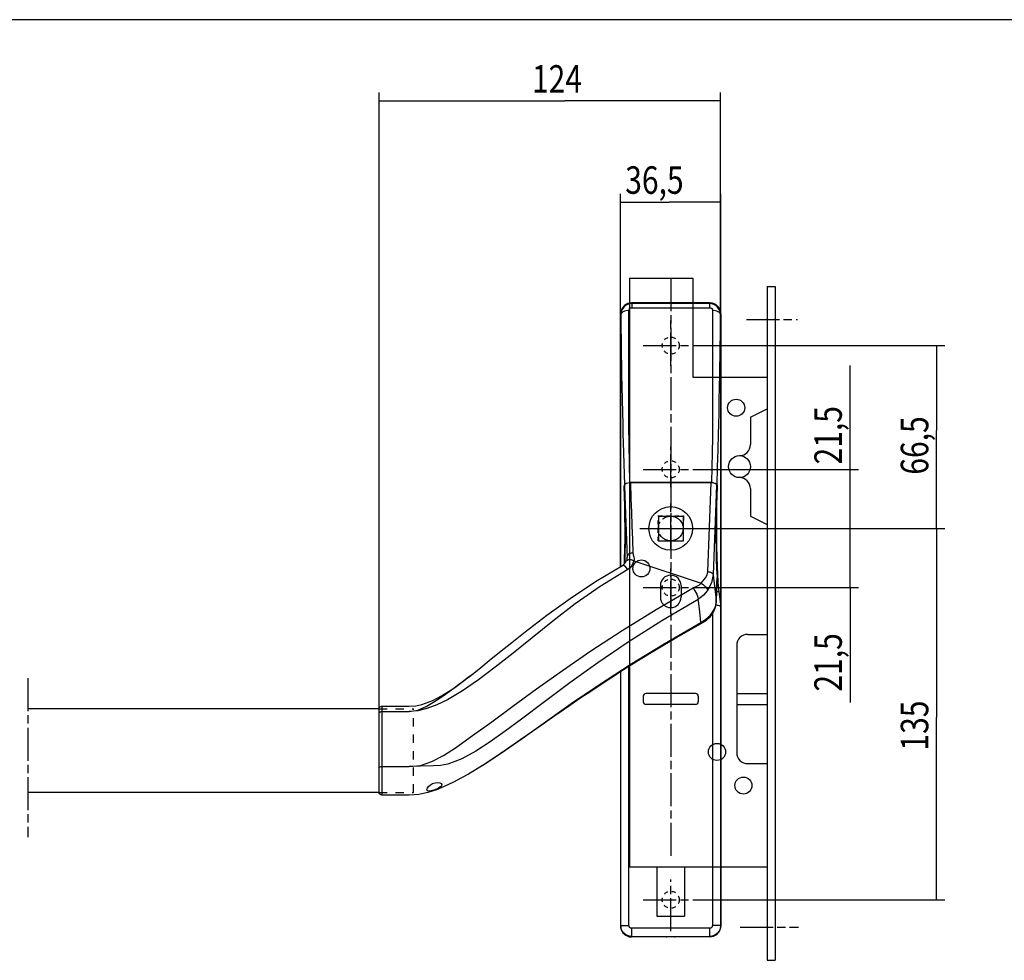
# Model space of a CAD drawing. Extents: x 12 to 1668, y 8 to 1169.
# Drawn here: x 419 to 777, y 827 to 1169 of the extents above; entities that cross this region are included whole.
import ezdxf

# ---------------------------------------------------------------- set-up
doc = ezdxf.new("R2010")
doc.units = 0
doc.linetypes.add('CENTERLINE', pattern=[30, 12, -1.5, 3, -1.5, 12])
doc.linetypes.add('HIDDEN', pattern=[4.5, 1.5, -1.5, 1.5])
doc.layers.get('0').update_dxf_attribs({"linetype": 'CONTINUOUS'})
doc.layers.add('1', color=7, linetype='CONTINUOUS')
doc.styles.get("Standard").update_dxf_attribs({"font": 'monotxt.shx'})
doc.dimstyles.new('DSTYLE1', dxfattribs={"dimtxt": 10, "dimasz": 8, "dimexe": 1.5, "dimexo": 0, "dimgap": 1.5, "dimtad": 1, "dimdec": 0, "dimzin": 11, "dimcen": 0.09, "dimazin": 3, "dimtp": 0.1, "dimtm": 0.1, "dimtfac": 1, "dimtdec": 4, "dimtofl": 0, "dimtmove": 0, "dimatfit": 3, "dimtolj": 1, "dimtzin": 0})
doc.dimstyles.new('DSTYLE2', dxfattribs={"dimtxt": 10, "dimasz": 8, "dimexe": 1.5, "dimexo": 0, "dimgap": 1.5, "dimtad": 1, "dimdec": 3, "dimrnd": 0.001, "dimzin": 11, "dimcen": 0.09, "dimazin": 3, "dimtp": 0.1, "dimtm": 0.1, "dimtfac": 1, "dimtdec": 4, "dimtofl": 0, "dimtmove": 0, "dimatfit": 3, "dimtolj": 1, "dimtzin": 0})
doc.dimstyles.new('DSTYLE8', dxfattribs={"dimtxt": 10, "dimasz": 8, "dimexe": 1.5, "dimexo": 0, "dimgap": 1.5, "dimtad": 1, "dimdec": 1, "dimrnd": 0.1, "dimzin": 11, "dimcen": 0.09, "dimazin": 3, "dimtp": 0.1, "dimtm": 0.1, "dimtfac": 1, "dimtdec": 4, "dimtofl": 0, "dimtmove": 0, "dimatfit": 3, "dimtolj": 1, "dimtzin": 0})

# ---------------------------------------------------------------- blocks, each defined once
blk = doc.blocks.new('UUNEW00NEW02')
at = {"layer": '1', "color": 40, "linetype": 'CONTINUOUS'}
for p, q in [((-8.73, 31.89), (-8.23, 32.34)), ((-8.23, 32.34), (-7.61, 32.59)), ((-7.61, 32.59), (-7.17, 32.64)), ((-7.17, 32.64), (7.08, 32.64)), ((7.08, 32.64), (7.74, 32.53)), ((7.74, 32.53), (8.33, 32.2)), ((-9.17, 30.64), (-9.06, 31.3)), ((-9.17, 30.64), (-9.17, -80.61)), ((-9.06, 31.3), (-8.73, 31.89)), ((8.33, 32.2), (8.78, 31.7)), ((8.78, 31.7), (9.03, 31.08)), ((9.03, 31.08), (9.08, 30.64)), ((9.08, 30.64), (9.08, -15.3)), ((-7.38, 0), (-7.71, -0.03)), ((-7.37, 0), (7.37, 0)), ((7.75, -0.04), (7.37, 0)), ((-8.38, -0.48), (-8.4, -0.62)), ((-8.4, -0.62), (-8.34, -2.36)), ((-8.36, -0.39), (-8.38, -0.48)), ((-8.23, -0.24), (-8.36, -0.39)), ((-8.01, -0.11), (-8.23, -0.24)), ((-7.71, -0.03), (-8.01, -0.11)), ((8.06, -0.14), (7.75, -0.04)), ((8.28, -0.29), (8.06, -0.14)), ((8.37, -0.48), (8.28, -0.29)), ((8.34, -2.48), (8.4, -0.75)), ((8.4, -0.75), (8.37, -0.48)), ((-8.34, -2.36), (-8.29, -4.18)), ((8.3, -4.35), (8.34, -2.48)), ((-8.29, -4.18), (-8.26, -6.13)), ((8.27, -6.26), (8.3, -4.35)), ((-8.26, -6.13), (-8.24, -8.14)), ((8.26, -8.23), (8.27, -6.26)), ((-8.24, -8.14), (-8.25, -10.15)), ((8.26, -10.2), (8.26, -8.23)), ((-8.25, -10.15), (-8.28, -12.12)), ((8.29, -12.12), (8.26, -10.2)), ((-8.28, -12.12), (-8.33, -13.97)), ((8.34, -13.94), (8.29, -12.12)), ((-8.33, -13.97), (-8.39, -15.67)), ((8.37, -14.79), (8.34, -13.94)), ((-8.39, -15.67), (-8.47, -17.16)), ((8.47, -14.9), (8.27, -14.68)), ((8.7, -15.08), (8.47, -14.9)), ((13.65, -18.02), (8.7, -15.08)), ((-8.46, -17.32), (-8.38, -19.54)), ((-8.38, -19.54), (-8.29, -21.76)), ((18.24, -21.06), (13.65, -18.02)), ((22.48, -24.13), (18.24, -21.06)), ((-8.29, -21.76), (-8.19, -22.5)), ((-8.19, -22.5), (-7.95, -23.18)), ((-7.95, -23.18), (-7.13, -24.46)), ((-7.13, -24.46), (-6.35, -25.19)), ((26.4, -27.14), (22.48, -24.13)), ((-6.35, -25.19), (-5.42, -25.77)), ((-5.42, -25.77), (-1.14, -28.2)), ((-1.14, -28.2), (2.58, -30.4)), ((28.85, -29.08), (26.4, -27.14)), ((2.58, -30.4), (5.79, -32.36)), ((31.07, -30.87), (28.85, -29.08)), ((32.94, -32.38), (31.07, -30.87)), ((5.79, -32.36), (8.53, -34.08)), ((34.48, -33.63), (32.94, -32.38)), ((35.74, -34.63), (34.48, -33.63)), ((8.53, -34.08), (10.86, -35.58)), ((9.08, -34.44), (9.08, -80.61)), ((10.86, -35.58), (12.8, -36.85)), ((36.74, -35.42), (35.74, -34.63)), ((36.74, -35.41), (35.82, -34.69)), ((38.96, -37.1), (36.38, -35.14)), ((12.8, -36.85), (14.68, -38.09)), ((39.56, -37.48), (39.08, -37.15)), ((40.35, -38), (39.56, -37.48)), ((14.68, -38.09), (16.09, -39.04)), ((16.09, -39.04), (17.08, -39.71)), ((41.58, -38.75), (40.35, -38)), ((43.21, -39.6), (41.58, -38.75)), ((17.08, -39.71), (17.67, -40.11)), ((17.67, -40.11), (18.36, -40.58)), ((18.36, -40.58), (19.51, -41.38)), ((45.18, -40.33), (43.21, -39.6)), ((46.28, -40.57), (45.18, -40.33)), ((47.46, -40.66), (46.28, -40.57)), ((52.46, -40.66), (47.46, -40.66)), ((19.51, -41.38), (21.04, -42.43)), ((21.04, -42.43), (22.91, -43.74)), ((52.96, -56.33), (52.96, -41.16)), ((22.91, -43.74), (25.08, -45.25)), ((25.08, -45.25), (27.21, -46.74)), ((27.21, -46.74), (29.77, -48.51)), ((29.77, -48.51), (32.1, -50.09)), ((32.1, -50.09), (34.24, -51.48)), ((34.17, -51.43), (35.15, -52.05)), ((35.15, -52.05), (36.73, -53.01)), ((36.73, -53.01), (37.95, -53.71)), ((37.95, -53.71), (39.41, -54.48)), ((39.41, -54.48), (41.12, -55.29)), ((41.12, -55.29), (42.54, -55.86)), ((42.54, -55.86), (44.08, -56.35)), ((44.08, -56.35), (45.72, -56.69)), ((45.72, -56.69), (47.46, -56.83)), ((47.46, -56.83), (52.46, -56.83)), ((-9.12, -81.05), (-9.17, -80.61)), ((-8.86, -81.67), (-9.12, -81.05)), ((-8.42, -82.17), (-8.86, -81.67)), ((-7.83, -82.49), (-8.42, -82.17)), ((8.14, -82.3), (7.52, -82.56)), ((8.64, -81.86), (8.14, -82.3)), ((8.97, -81.27), (8.64, -81.86)), ((9.08, -80.61), (8.97, -81.27)), ((-7.17, -82.61), (-7.83, -82.49)), ((-7.17, -82.61), (7.08, -82.61)), ((7.52, -82.56), (7.08, -82.61))]:
    blk.add_line(p, q, dxfattribs=at)
at = {"layer": '1', "color": 1, "linetype": 'CONTINUOUS'}
for p, q in [((-8.25, 32.17), (-7.89, 32.37)), ((-7.89, 32.37), (-7.51, 32.49)), ((-7.51, 32.49), (-7.12, 32.53)), ((-7.17, 32.64), (-7.12, 32.53)), ((-7.12, 32.53), (-7.12, 31.78)), ((-7.12, 32.53), (7.03, 32.53)), ((7.03, 32.53), (7.08, 32.64)), ((7.03, 32.53), (7.03, 31.78)), ((7.03, 32.53), (7.42, 32.49)), ((7.42, 32.49), (7.8, 32.37)), ((7.8, 32.37), (8.16, 32.17)), ((-9.11, 30.52), (-9.17, 30.64)), ((-9.11, 30.52), (-8.97, 31.27)), ((-9.11, 30.52), (-9, 30.79)), ((-9.09, 28.73), (-9.11, 30.52)), ((-9, 30.79), (-8.87, 30.92)), ((-8.97, 31.27), (-8.57, 31.9)), ((-8.87, 30.92), (-8.68, 31.03)), ((-8.68, 31.03), (-8.45, 31.13)), ((-8.57, 31.9), (-8.25, 32.17)), ((-8.45, 31.13), (-8.19, 31.19)), ((-8.19, 31.19), (-7.66, 31.25)), ((-7.61, 31.45), (-7.66, 31.25)), ((-7.66, 31.25), (-7.64, 28.08)), ((-7.5, 31.62), (-7.61, 31.45)), ((-7.41, 31.69), (-7.5, 31.62)), ((-7.32, 31.74), (-7.41, 31.69)), ((-7.22, 31.77), (-7.32, 31.74)), ((-7.12, 31.78), (-7.22, 31.77)), ((7.03, 31.78), (-7.12, 31.78)), ((7.13, 31.77), (7.03, 31.78)), ((7.24, 31.74), (7.13, 31.77)), ((7.41, 31.62), (7.24, 31.74)), ((7.52, 31.46), (7.41, 31.62)), ((7.57, 31.25), (7.52, 31.46)), ((7.55, 28.14), (7.57, 31.25)), ((7.57, 31.25), (8.1, 31.19)), ((8.1, 31.19), (8.36, 31.13)), ((8.16, 32.17), (8.48, 31.9)), ((8.36, 31.13), (8.59, 31.03)), ((8.48, 31.9), (8.88, 31.27)), ((8.59, 31.03), (8.78, 30.92)), ((8.78, 30.92), (8.92, 30.79)), ((8.88, 31.27), (9.02, 30.52)), ((8.92, 30.79), (9.02, 30.52)), ((9.02, 30.52), (9, 28.26)), ((9.08, 30.64), (9.02, 30.52)), ((-9.07, 26.82), (-9.09, 28.73)), ((-7.64, 28.08), (-7.63, 24.37)), ((7.54, 24.51), (7.55, 28.14)), ((9, 28.26), (8.97, 25.84)), ((-9.04, 24.81), (-9.07, 26.82)), ((8.97, 25.84), (8.93, 23.26)), ((-9.01, 22.72), (-9.04, 24.81)), ((-7.63, 24.37), (-7.63, 21.05)), ((7.55, 21.26), (7.54, 24.51)), ((-8.99, 21.28), (-9.01, 22.72)), ((8.93, 23.26), (8.9, 21.29)), ((-8.96, 19.49), (-8.99, 21.28)), ((-7.63, 21.05), (-7.64, 16.95)), ((7.55, 17.19), (7.55, 21.26)), ((8.9, 21.29), (8.87, 19.55)), ((-8.92, 17.37), (-8.96, 19.49)), ((8.87, 19.55), (8.83, 17.48)), ((-8.87, 14.95), (-8.92, 17.37)), ((-7.64, 16.95), (-7.64, 13.52)), ((7.56, 13.79), (7.55, 17.19)), ((8.83, 17.48), (8.78, 15.08)), ((-8.82, 12.6), (-8.87, 14.95)), ((8.78, 15.08), (8.73, 12.72)), ((-8.77, 10.55), (-8.82, 12.6)), ((-7.64, 13.52), (-7.64, 10.69)), ((7.55, 10.21), (7.56, 13.79)), ((8.73, 12.72), (8.68, 10.61)), ((-8.73, 8.79), (-8.77, 10.55)), ((-7.64, 10.69), (-7.62, 8.18)), ((7.52, 6.97), (7.55, 10.21)), ((8.68, 10.61), (8.64, 8.81)), ((-8.65, 5.98), (-8.73, 8.79)), ((-7.62, 8.18), (-7.59, 5.47)), ((8.6, 7.32), (8.55, 5.35)), ((8.64, 8.81), (8.6, 7.32)), ((-8.56, 2.81), (-8.65, 5.98)), ((-7.59, 5.47), (-7.54, 2.78)), ((7.46, 3.52), (7.52, 6.97)), ((8.55, 5.35), (8.49, 3.46)), ((-8.46, -0.48), (-8.56, 2.81)), ((-7.54, 2.78), (-7.46, 0)), ((7.37, 0), (7.46, 3.52)), ((8.49, 3.46), (8.43, 1.52)), ((-7.46, 0), (-7.83, -0.04)), ((-6.76, -16.22), (-7.38, 0)), ((7.29, 0), (-7.38, 0)), ((7.47, -0.01), (7.29, 0)), ((8.43, 1.52), (8.37, -0.48)), ((-8.46, -0.48), (-8.49, -0.75)), ((-8.49, -0.75), (-8.43, -2.48)), ((-8.49, -0.75), (-8.39, -0.75)), ((-8.37, -0.29), (-8.46, -0.48)), ((-8.38, -0.48), (-8.09, -8.67)), ((-8.15, -0.14), (-8.37, -0.29)), ((-7.83, -0.04), (-8.15, -0.14)), ((7.29, 0), (7.2, -2.9)), ((7.49, -0.01), (7.47, -0.01)), ((8.25, -2.36), (8.31, -0.62)), ((8.31, -0.62), (8.29, -0.48)), ((8.3, -0.75), (8.4, -0.75)), ((-8.43, -2.48), (-8.39, -4.09)), ((7.2, -2.9), (7.11, -5.38)), ((8.18, -4.98), (8.23, -3.1)), ((8.23, -3.1), (8.25, -2.36)), ((-8.39, -4.09), (-8.36, -5.79)), ((8.16, -6.96), (8.18, -4.98)), ((-8.36, -5.79), (-8.35, -7.75)), ((7.11, -5.38), (7.01, -7.86)), ((8.16, -8.98), (8.16, -6.96)), ((-8.35, -7.75), (-8.35, -9.73)), ((-8.09, -8.67), (-7.76, -16.72)), ((7.01, -7.86), (6.92, -10.35)), ((-8.35, -9.73), (-8.37, -11.66)), ((6.92, -10.35), (6.82, -12.83)), ((8.17, -10.98), (8.16, -8.98)), ((-8.37, -11.66), (-8.41, -13.51)), ((8.21, -12.91), (8.17, -10.98)), ((-8.41, -13.51), (-8.47, -15.2)), ((6.67, -14.22), (-5.6, -18.3)), ((6.64, -13.49), (6.58, -13.9)), ((6.58, -13.9), (6.61, -14.07)), ((6.61, -14.07), (6.67, -14.22)), ((6.75, -13.15), (6.64, -13.49)), ((6.67, -14.22), (7.15, -14.07)), ((6.67, -14.22), (7.05, -15.07)), ((6.76, -13.12), (6.75, -13.13)), ((6.75, -13.13), (6.75, -13.14)), ((6.75, -13.14), (6.75, -13.14)), ((6.75, -13.14), (6.75, -13.15)), ((6.75, -13.15), (6.75, -13.15)), ((6.75, -13.15), (6.75, -13.15)), ((6.75, -13.15), (6.75, -13.15)), ((6.75, -13.15), (6.75, -13.15)), ((6.75, -13.15), (6.75, -13.15)), ((6.75, -13.15), (6.75, -13.15)), ((6.75, -13.15), (6.75, -13.15)), ((6.75, -13.15), (6.75, -13.15)), ((6.78, -13.05), (6.76, -13.1)), ((6.76, -13.1), (6.76, -13.12)), ((6.8, -12.97), (6.78, -13.05)), ((6.82, -12.83), (6.8, -12.97)), ((6.82, -12.83), (7.17, -12.87)), ((7.15, -14.07), (7.6, -14.04)), ((7.17, -12.87), (7.5, -12.99)), ((7.5, -12.99), (7.73, -13.15)), ((7.6, -14.04), (7.92, -14.15)), ((7.73, -13.15), (7.81, -13.33)), ((7.88, -13.81), (7.81, -13.33)), ((7.81, -13.44), (7.81, -13.33)), ((7.84, -13.65), (7.81, -13.44)), ((7.86, -13.8), (7.84, -13.65)), ((7.9, -14), (7.85, -13.75)), ((7.89, -13.96), (7.88, -13.81)), ((7.94, -14.11), (7.9, -14)), ((7.92, -14.15), (7.95, -14.21)), ((7.97, -14.2), (7.94, -14.11)), ((8.1, -14.43), (7.97, -14.2)), ((8.26, -14.67), (8.21, -12.91)), ((-8.47, -15.2), (-8.53, -16.71)), ((7.05, -15.07), (7.32, -15.49)), ((7.32, -15.49), (7.73, -15.84)), ((7.73, -15.84), (8.12, -15.38)), ((7.73, -15.84), (12.79, -18.91)), ((8.27, -14.68), (8.1, -14.43)), ((8.12, -15.38), (8.47, -15.1)), ((8.47, -15.1), (8.7, -15.08)), ((-8.53, -16.71), (-8.61, -17.97)), ((-8.47, -17.16), (-8.47, -17.24)), ((-8.43, -18.35), (-8.47, -17.24)), ((-7.83, -17.3), (-8.06, -19.32)), ((-7.76, -16.72), (-7.83, -17.3)), ((-7.67, -16.54), (-7.76, -16.72)), ((-7.76, -16.72), (-7.47, -18.23)), ((-7.44, -16.37), (-7.67, -16.54)), ((-7.11, -16.26), (-7.44, -16.37)), ((-6.76, -16.22), (-7.11, -16.26)), ((-6.64, -16.77), (-6.76, -16.22)), ((-6.34, -17.35), (-6.64, -16.77)), ((-5.6, -18.3), (-6.34, -17.35)), ((-8.69, -18.97), (-8.8, -19.85)), ((-8.61, -17.97), (-8.69, -18.97)), ((-8.39, -19.44), (-8.43, -18.35)), ((-8.35, -20.52), (-8.39, -19.44)), ((-8.06, -19.32), (-8.28, -21.32)), ((-7.47, -18.23), (-6.75, -19.62)), ((-6.65, -19.32), (-6.75, -19.62)), ((-6.75, -19.62), (-5.99, -20.51)), ((-6.39, -18.95), (-6.65, -19.32)), ((-6.01, -18.58), (-6.39, -18.95)), ((-5.6, -18.3), (-6.01, -18.58)), ((-5.28, -18.59), (-5.6, -18.3)), ((-4.89, -18.81), (-5.28, -18.59)), ((-4.11, -19.17), (-4.89, -18.81)), ((-4.44, -19.68), (-4.76, -20.28)), ((-4.11, -19.17), (-4.44, -19.68)), ((2.61, -23.08), (-4.11, -19.17)), ((12.79, -18.91), (17.3, -22.08)), ((-8.8, -19.85), (-9.14, -22.6)), ((-8.8, -19.85), (-8.37, -19.85)), ((-8.31, -21.63), (-8.35, -20.52)), ((-8.28, -21.32), (-8.31, -21.63)), ((-5.99, -20.51), (-5.05, -21.26)), ((-5.08, -21.49), (-5.05, -21.26)), ((-4.97, -20.84), (-5.05, -21.26)), ((-5.05, -21.26), (1.59, -25.14)), ((-4.76, -20.28), (-4.97, -20.84)), ((-9.14, -22.6), (-9.11, -22.54)), ((-9.14, -80.53), (-9.14, -22.6)), ((-9.11, -22.54), (-9.02, -22.48)), ((-9.02, -22.48), (-8.88, -22.42)), ((-8.88, -22.42), (-8.69, -22.37)), ((-8.69, -22.37), (-8.46, -22.34)), ((-8.46, -22.34), (-8.23, -22.31)), ((-8.22, -22.34), (-8.31, -21.63)), ((-8.31, -21.63), (-8.27, -21.76)), ((-7.99, -22.97), (-8.22, -22.34)), ((-7.65, -23.57), (-7.99, -22.97)), ((-5.32, -23.53), (-5.08, -21.49)), ((8.8, -26.91), (2.61, -23.08)), ((17.3, -22.08), (21.37, -25.22)), ((-7.2, -24.18), (-7.65, -23.57)), ((-7.64, -23.67), (-7.64, -80.53)), ((-6.44, -24.87), (-7.2, -24.18)), ((-7.2, -24.18), (-7.12, -24.46)), ((-5.51, -25.44), (-6.44, -24.87)), ((-5.51, -25.44), (-5.32, -23.53)), ((1.17, -29.3), (-5.51, -25.44)), ((-5.51, -25.44), (-5.45, -25.74)), ((-5.45, -25.74), (-5.41, -25.76)), ((1.59, -25.14), (7.67, -29.01)), ((21.37, -25.22), (25.12, -28.21)), ((14.47, -30.62), (8.8, -26.91)), ((25.12, -28.21), (28.61, -31)), ((7.3, -33.07), (1.17, -29.3)), ((7.67, -29.01), (13.22, -32.8)), ((19.65, -34.17), (14.47, -30.62)), ((28.61, -31), (31.86, -33.58)), ((12.91, -36.72), (7.3, -33.07)), ((7.55, -80.53), (7.55, -33.47)), ((13.22, -32.8), (18.28, -36.44)), ((31.86, -33.58), (34.9, -35.89)), ((24.36, -37.52), (19.65, -34.17)), ((37.83, -36.24), (36.74, -35.41)), ((18.03, -40.2), (12.91, -36.72)), ((18.28, -36.44), (22.89, -39.87)), ((28.63, -40.64), (24.36, -37.52)), ((34.9, -35.89), (37.78, -37.89)), ((38.51, -36.74), (37.83, -36.24)), ((39.08, -37.15), (38.51, -36.74)), ((41.3, -38.77), (38.96, -37.1)), ((37.78, -37.89), (40.52, -39.51)), ((42.9, -39.84), (41.3, -38.77)), ((22.69, -43.48), (18.03, -40.2)), ((22.89, -39.87), (27.09, -43.04)), ((32.48, -43.48), (28.63, -40.64)), ((40.52, -39.51), (42.46, -40.44)), ((42.46, -40.44), (44.25, -41.1)), ((44.42, -40.74), (42.9, -39.84)), ((44.25, -41.1), (45.9, -41.5)), ((45.92, -41.39), (44.42, -40.74)), ((52.46, -40.68), (52.46, -41.63)), ((45.9, -41.5), (47.46, -41.63)), ((47.46, -41.63), (45.92, -41.39)), ((52.46, -41.63), (47.46, -41.63)), ((52.46, -41.63), (52.46, -51.65)), ((52.55, -41.64), (52.46, -41.63)), ((52.65, -41.66), (52.55, -41.64)), ((52.73, -41.7), (52.65, -41.66)), ((52.81, -41.75), (52.73, -41.7)), ((52.87, -41.81), (52.81, -41.75)), ((52.92, -41.88), (52.87, -41.81)), ((52.95, -41.96), (52.92, -41.88)), ((52.96, -42.03), (52.95, -41.96)), ((26.96, -46.51), (22.69, -43.48)), ((27.09, -43.04), (30.02, -45.2)), ((35.95, -46.02), (32.48, -43.48)), ((30.88, -49.25), (26.96, -46.51)), ((30.02, -45.2), (32.77, -47.14)), ((39.08, -48.22), (35.95, -46.02)), ((32.77, -47.14), (35.4, -48.84)), ((41.27, -49.62), (39.08, -48.22)), ((34.17, -51.43), (30.88, -49.25)), ((35.4, -48.84), (37.94, -50.24)), ((43.37, -50.72), (41.27, -49.62)), ((37.94, -50.24), (40.48, -51.19)), ((40.48, -51.19), (41.78, -51.42)), ((41.78, -51.42), (43.07, -51.5)), ((43.07, -51.5), (45.4, -51.59)), ((45.44, -51.42), (43.37, -50.72)), ((45.4, -51.59), (47.46, -51.65)), ((47.46, -51.65), (45.44, -51.42)), ((52.46, -51.65), (47.46, -51.65)), ((52.55, -51.65), (52.46, -51.65)), ((52.46, -51.65), (52.46, -56.82)), ((52.65, -51.65), (52.55, -51.65)), ((52.73, -51.66), (52.65, -51.65)), ((52.81, -51.66), (52.73, -51.66)), ((52.87, -51.66), (52.81, -51.66)), ((52.92, -51.67), (52.87, -51.66)), ((52.95, -51.67), (52.92, -51.67)), ((52.96, -51.67), (52.95, -51.67)), ((41.66, -54.7), (41.56, -54.88)), ((41.56, -54.88), (41.61, -55.09)), ((41.61, -55.09), (41.8, -55.31)), ((41.94, -54.57), (41.66, -54.7)), ((41.8, -55.31), (42.11, -55.53)), ((42.34, -54.52), (41.94, -54.57)), ((42.79, -54.58), (42.34, -54.52)), ((43.23, -54.74), (42.79, -54.58)), ((43.63, -54.97), (43.23, -54.74)), ((43.96, -55.25), (43.63, -54.97)), ((44.17, -55.54), (43.96, -55.25)), ((42.11, -55.53), (42.53, -55.74)), ((42.53, -55.74), (43.01, -55.93)), ((43.01, -55.93), (43.46, -56.05)), ((43.46, -56.05), (43.83, -56.1)), ((43.83, -56.1), (44.09, -56.07)), ((44.09, -56.07), (44.21, -55.99)), ((44.26, -55.8), (44.17, -55.54)), ((44.21, -55.99), (44.26, -55.8)), ((-9.17, -80.61), (-9.14, -80.53)), ((-9.14, -80.53), (-7.64, -80.53)), ((-7.14, -81.03), (7.05, -81.03)), ((-7.14, -82.53), (-7.14, -81.03)), ((7.05, -82.53), (7.05, -81.03)), ((9.05, -80.53), (7.55, -80.53)), ((9.05, -80.53), (9.08, -80.61)), ((-7.14, -82.53), (-7.17, -82.61)), ((-0.86, -82.56), (-0.87, -82.57)), ((-0.87, -82.57), (-0.86, -82.57)), ((-0.82, -82.56), (-0.86, -82.56)), ((-0.86, -82.57), (-0.82, -82.58)), ((-0.76, -82.56), (-0.82, -82.56)), ((-0.82, -82.58), (-0.76, -82.58)), ((-0.68, -82.55), (-0.76, -82.56)), ((-0.76, -82.58), (-0.68, -82.58)), ((-0.57, -82.55), (-0.68, -82.55)), ((-0.68, -82.58), (-0.57, -82.58)), ((-0.46, -82.55), (-0.57, -82.55)), ((-0.57, -82.58), (-0.46, -82.59)), ((-0.33, -82.55), (-0.46, -82.55)), ((-0.46, -82.59), (-0.33, -82.59)), ((-0.19, -82.55), (-0.33, -82.55)), ((-0.33, -82.59), (-0.19, -82.59)), ((-0.04, -82.55), (-0.19, -82.55)), ((-0.19, -82.59), (-0.04, -82.59)), ((0.1, -82.55), (-0.04, -82.55)), ((-0.04, -82.59), (0.1, -82.59)), ((0.24, -82.55), (0.1, -82.55)), ((0.1, -82.59), (0.24, -82.59)), ((0.37, -82.55), (0.24, -82.55)), ((0.24, -82.59), (0.37, -82.59)), ((0.49, -82.55), (0.37, -82.55)), ((0.37, -82.59), (0.49, -82.58)), ((0.59, -82.55), (0.49, -82.55)), ((0.49, -82.58), (0.59, -82.58)), ((0.67, -82.56), (0.59, -82.55)), ((0.59, -82.58), (0.67, -82.58)), ((0.73, -82.56), (0.67, -82.56)), ((0.67, -82.58), (0.73, -82.58)), ((0.77, -82.56), (0.73, -82.56)), ((0.73, -82.58), (0.77, -82.57)), ((0.78, -82.57), (0.77, -82.56)), ((0.77, -82.57), (0.78, -82.57)), ((7.08, -82.61), (7.05, -82.53))]:
    blk.add_line(p, q, dxfattribs=at)
at = {"layer": '1', "color": 1, "linetype": 'HIDDEN'}
for p, q in [((46.71, -56.33), (46.71, -41.16)), ((52.96, -41.16), (46.71, -41.16)), ((52.96, -56.33), (46.71, -56.33))]:
    blk.add_line(p, q, dxfattribs=at)
at = {"layer": '1', "color": 1, "linetype": 'CONTINUOUS'}
for centre, radius, start, end in [((-1479.05, 48.65), 1488.16, 357.613, 358.10824), ((-7.14, -80.53), 2, 180.0213, 269.9859), ((-7.14, -80.53), 0.5, 179.9913, 269.9943), ((7.05, -80.53), 0.5, 270.0011, 360.0133), ((7.05, -80.53), 2, 270.0129, 359.9798)]:
    blk.add_arc(centre, radius, start, end, dxfattribs=at)
at = {"layer": '1', "color": 40, "linetype": 'CONTINUOUS'}
for centre, start, end in [((52.46, -41.16), 0, 90), ((52.46, -56.33), 270, 360)]:
    blk.add_arc(centre, 0.5, start, end, dxfattribs=at)
blk = doc.blocks.new('UUIOP')
at = {"layer": '1', "color": 40, "linetype": 'CONTINUOUS'}
for p, q in [((-15, 95.5), (-15, -118.5)), ((-15, 95.5), (8, 95.5)), ((8, 95.5), (8, 59.5)), ((35, 92.5), (38, 92.5)), ((35, 92.5), (35, -152.5)), ((38, 92.5), (38, -152.5)), ((8, 59.5), (35, 59.5)), ((29, 45), (35, 48)), ((29, 45), (29, 35)), ((29, 19), (29, 9)), ((-4.5, 9), (-4.5, 0)), ((-4.5, 9), (4.5, 9)), ((4.5, 9), (4.5, 0)), ((29, 9), (35, 6)), ((-4.5, 0), (4.5, 0)), ((-3.75, -16.25), (-3.75, -20.5)), ((3.75, -16.25), (3.75, -20.5)), ((28, -34), (35, -34)), ((24, -38), (24, -77)), ((-10, -56.5), (-10, -58.5)), ((9, -55.5), (-9, -55.5)), ((10, -56.5), (10, -58.5)), ((24, -55.5), (35, -55.5)), ((9, -59.5), (-9, -59.5)), ((24, -59.5), (35, -59.5)), ((28, -81), (35, -81)), ((-15, -118.5), (35, -118.5)), ((-5, -118.5), (-5, -136.5)), ((5, -118.5), (5, -136.5)), ((-5, -136.5), (5, -136.5)), ((35, -152.5), (38, -152.5))]:
    blk.add_line(p, q, dxfattribs=at)
at = {"layer": '1', "color": 1, "linetype": 'CENTERLINE'}
for p, q in [((0, 95.5), (0, -115.3336)), ((27.548524, 80.5), (46.086386, 80.5)), ((0, 23.715154), (0, -8.18692)), ((25.181988, -140.5), (46.480809, -140.5))]:
    blk.add_line(p, q, dxfattribs=at)
at = {"layer": '1', "color": 1, "linetype": 'CONTINUOUS'}
blk.add_line((-11.227388, 4.5), (11.215875, 4.5), dxfattribs=at)
at = {"layer": '1', "color": 40, "linetype": 'CONTINUOUS'}
for centre, radius in [((23.796642, 48.399306), 3.1), ((25, 27), 4), ((0, 4.5), 7.932611), ((-10.651979, -10.032533), 3.1), ((16.819707, -76.749484), 3.1), ((26.412994, -88.959122), 3.1)]:
    blk.add_circle(centre, radius, dxfattribs=at)
at = {"layer": '1', "color": 1, "linetype": 'CENTERLINE'}
blk.add_circle((0, 4.5), 4.5, dxfattribs=at)
at = {"layer": '1', "color": 40, "linetype": 'CONTINUOUS'}
for centre, radius, start, end in [((25, 35), 4, 270, 360), ((25, 19), 4, 0, 90), ((0, -16.25), 3.75, 0, 180), ((0, -20.5), 3.75, 180, 360), ((28, -38), 4, 90, 180), ((-9, -56.5), 1, 90, 180), ((9, -56.5), 1, 0, 90), ((-9, -58.5), 1, 180, 270), ((9, -58.5), 1, 270, 360), ((28, -77), 4, 180, 270)]:
    blk.add_arc(centre, radius, start, end, dxfattribs=at)
blk = doc.blocks.new('_AH13')
at = {"color": 0, "linetype": 'CONTINUOUS'}
blk.add_solid([(0, 0), (1, -0.166667), (1, 0.166667), (0, 0)], dxfattribs=at)
blk = doc.blocks.new('*D13718')
at = {"layer": '1', "color": 1, "linetype": 'CONTINUOUS'}
for p, q in [((549.96977, 918.05566), (549.96977, 1142.1027)), ((674.02417, 1054.0155), (674.02417, 1142.1027)), ((549.96977, 1139.1027), (617.53845, 1139.1027)), ((674.02417, 1139.1027), (617.53845, 1139.1027))]:
    blk.add_line(p, q, dxfattribs=at)
at = {"layer": '1', "color": 1, "xscale": 8, "yscale": 8, "zscale": 8}
blk.add_blockref('_AH13', (549.96977, 1139.1027), dxfattribs=at)
at = {"layer": '1', "color": 1, "xscale": 8, "yscale": 8, "zscale": 8, "rotation": 180}
blk.add_blockref('_AH13', (674.02417, 1139.1027), dxfattribs=at)
at = {"layer": '1', "color": 1, "linetype": 'CONTINUOUS', "width": 0.8}
blk.add_text('124', height=10, dxfattribs=at).set_placement((605.53845, 1142.1047))
blk = doc.blocks.new('*D13719')
at = {"layer": '1', "color": 1, "linetype": 'CONTINUOUS'}
for p, q in [((637.71977, 969.76224), (637.71977, 1105.3252)), ((637.71977, 1102.3252), (655.4376, 1102.3252)), ((674.15683, 1102.3252), (655.4376, 1102.3252)), ((674.15683, 955.17462), (674.15683, 1105.3252))]:
    blk.add_line(p, q, dxfattribs=at)
at = {"layer": '1', "color": 1, "xscale": 8, "yscale": 8, "zscale": 8}
blk.add_blockref('_AH13', (637.71977, 1102.3252), dxfattribs=at)
at = {"layer": '1', "color": 1, "xscale": 8, "yscale": 8, "zscale": 8, "rotation": 180}
blk.add_blockref('_AH13', (674.15683, 1102.3252), dxfattribs=at)
at = {"layer": '1', "color": 1, "linetype": 'CONTINUOUS', "width": 0.8}
blk.add_text('36,5', height=10, dxfattribs=at).set_placement((639.4376, 1105.3272))
blk = doc.blocks.new('*D13727')
at = {"layer": '1', "color": 1, "linetype": 'CONTINUOUS'}
for p, q in [((721.16387, 1005.1547), (721.16387, 1042.9344)), ((665.96977, 1005.1547), (724.16387, 1005.1547)), ((721.16387, 983.65474), (721.16387, 1005.1547)), ((665.96977, 983.65474), (724.16387, 983.65474))]:
    blk.add_line(p, q, dxfattribs=at)
at = {"layer": '1', "color": 1, "xscale": 8, "yscale": 8, "zscale": 8}
for p, rotation in [((721.16387, 1005.1547), 270), ((721.16387, 983.65474), 450)]:
    blk.add_blockref('_AH13', p, dxfattribs=dict(at, rotation=rotation))
at = {"layer": '1', "color": 1, "linetype": 'CONTINUOUS', "width": 0.8}
blk.add_text('21,5', height=10, rotation=90, dxfattribs=at).set_placement((718.16187, 1006.9344))
blk = doc.blocks.new('*D13728')
at = {"layer": '1', "color": 1, "linetype": 'CONTINUOUS'}
for p, q in [((665.96977, 983.65474), (724.16387, 983.65474)), ((721.16387, 962.15474), (721.16387, 983.65474)), ((664.31006, 962.15474), (724.16387, 962.15474)), ((721.16387, 962.15474), (721.16387, 920.36226))]:
    blk.add_line(p, q, dxfattribs=at)
at = {"layer": '1', "color": 1, "xscale": 8, "yscale": 8, "zscale": 8}
for p, rotation in [((721.16387, 983.65474), 270), ((721.16387, 962.15474), 450)]:
    blk.add_blockref('_AH13', p, dxfattribs=dict(at, rotation=rotation))
at = {"layer": '1', "color": 1, "linetype": 'CONTINUOUS', "width": 0.8}
blk.add_text('21,5', height=10, rotation=90, dxfattribs=at).set_placement((718.16187, 924.36226))
blk = doc.blocks.new('*D13729')
at = {"layer": '1', "color": 1, "linetype": 'CONTINUOUS'}
for p, q in [((665.96977, 983.65474), (755.5926, 983.65474)), ((752.5926, 983.65474), (752.5926, 914.91742)), ((752.5926, 848.65474), (752.5926, 914.91742)), ((665.96977, 848.65474), (755.5926, 848.65474))]:
    blk.add_line(p, q, dxfattribs=at)
at = {"layer": '1', "color": 1, "xscale": 8, "yscale": 8, "zscale": 8}
for p, rotation in [((752.5926, 983.65474), 270), ((752.5926, 848.65474), 450)]:
    blk.add_blockref('_AH13', p, dxfattribs=dict(at, rotation=rotation))
at = {"layer": '1', "color": 1, "linetype": 'CONTINUOUS', "width": 0.8}
blk.add_text('135', height=10, rotation=90, dxfattribs=at).set_placement((749.5906, 902.91742))
blk = doc.blocks.new('*D13730')
at = {"layer": '1', "color": 1, "linetype": 'CONTINUOUS'}
for p, q in [((665.96977, 1050.1547), (755.5926, 1050.1547)), ((752.5926, 1050.1547), (752.5926, 1019.2198)), ((752.5926, 983.65474), (752.5926, 1019.2198)), ((665.96977, 983.65474), (755.5926, 983.65474))]:
    blk.add_line(p, q, dxfattribs=at)
at = {"layer": '1', "color": 1, "xscale": 8, "yscale": 8, "zscale": 8}
for p, rotation in [((752.5926, 1050.1547), 270), ((752.5926, 983.65474), 450)]:
    blk.add_blockref('_AH13', p, dxfattribs=dict(at, rotation=rotation))
at = {"layer": '1', "color": 1, "linetype": 'CONTINUOUS', "width": 0.8}
blk.add_text('66,5', height=10, rotation=90, dxfattribs=at).set_placement((749.5906, 1003.2198))

msp = doc.modelspace()

# ---------------------------------------------------------------- linework, layer by layer
at = {"layer": '1', "color": 40, "linetype": 'CONTINUOUS'}
for p, q in [((1668.155, 1168.6287), (11.832612, 1168.6287)), ((549.96977, 918.05566), (422.35868, 918.05566)), ((549.96977, 887.71823), (422.35868, 887.71823))]:
    msp.add_line(p, q, dxfattribs=at)
at = {"layer": '1', "color": 1, "linetype": 'CENTERLINE'}
for p, q in [((655.96977, 1042.8143), (655.96977, 1060.1547)), ((645.96977, 1050.1547), (665.96977, 1050.1547)), ((655.96977, 998.64597), (655.96977, 1013.3687)), ((645.96977, 1005.1547), (665.96977, 1005.1547)), ((655.96977, 976.24174), (655.96977, 993.04491)), ((645.96977, 983.65474), (665.96977, 983.65474)), ((655.96977, 952.56599), (655.96977, 969.84054)), ((645.96977, 962.15474), (665.96977, 962.15474)), ((422.35868, 929.23469), (422.35868, 871.36632)), ((655.96977, 837.2169), (655.96977, 856.09095)), ((645.96977, 848.65474), (665.96977, 848.65474))]:
    msp.add_line(p, q, dxfattribs=at)
at = {"layer": '1', "color": 1, "linetype": 'HIDDEN'}
for p, q in [((651.36611, 979.10858), (651.42361, 988.2584)), ((651.42361, 988.2584), (660.57343, 988.2009)), ((660.57343, 988.2009), (660.51593, 979.05108)), ((660.51593, 979.05108), (651.36611, 979.10858))]:
    msp.add_line(p, q, dxfattribs=at)
for centre in [(655.96977, 1050.1547), (655.96977, 1005.1547), (655.96977, 962.15474), (655.96977, 848.65474)]:
    msp.add_circle(centre, 3.1, dxfattribs=at)

# ---------------------------------------------------------------- block references
at = {"layer": '1'}
msp.add_blockref('UUIOP', (655.96977, 979.15474), dxfattribs=at)
at = {"layer": '1', "xscale": 2, "yscale": -2, "zscale": 2, "rotation": 180}
msp.add_blockref('UUNEW00NEW02', (655.88123, 1000.3688), dxfattribs=at)

# ---------------------------------------------------------------- dimensions: what is measured, and where the dimension line sits
at = {"layer": '1', "color": 1, "linetype": 'CONTINUOUS'}
dim = msp.add_linear_dim(base=(674.02417, 1139.1027), p1=(549.96977, 918.05566), p2=(674.02417, 1054.0155), dimstyle='DSTYLE1', override={"dimblk": '_AH13', "dimsah": 0}, dxfattribs=at)
dim.commit()
dim.dimension.update_dxf_attribs({"geometry": '*D13718', "text_midpoint": (617.53845, 1147.1047), "dimtype": 128})
dim = msp.add_linear_dim(base=(674.15683, 1102.3252), p1=(637.71977, 969.76224), p2=(674.15683, 955.17462), text='36,5', dimstyle='DSTYLE8', override={"dimblk": '_AH13', "dimsah": 0}, dxfattribs=at)
dim.commit()
dim.dimension.update_dxf_attribs({"geometry": '*D13719', "text_midpoint": (655.4376, 1110.3272), "dimtype": 128})
for base, p1, p2, picture, middle in [((752.5926, 983.65474), (665.96977, 1050.1547), (665.96977, 983.65474), '*D13730', (744.5906, 1019.2198)), ((721.16387, 983.65474), (665.96977, 1005.1547), (665.96977, 983.65474), '*D13727', (713.16187, 1022.9344)), ((721.16387, 962.15474), (665.96977, 983.65474), (664.31006, 962.15474), '*D13728', (713.16187, 940.36226)), ((752.5926, 848.65474), (665.96977, 983.65474), (665.96977, 848.65474), '*D13729', (744.5906, 914.91742))]:
    dim = msp.add_linear_dim(base=base, p1=p1, p2=p2, angle=270, dimstyle='DSTYLE2', override={"dimblk": '_AH13', "dimsah": 0}, dxfattribs=at)
    dim.commit()
    dim.dimension.update_dxf_attribs({"geometry": picture, "text_midpoint": middle, "dimtype": 128})

doc.saveas('drawing.dxf')
